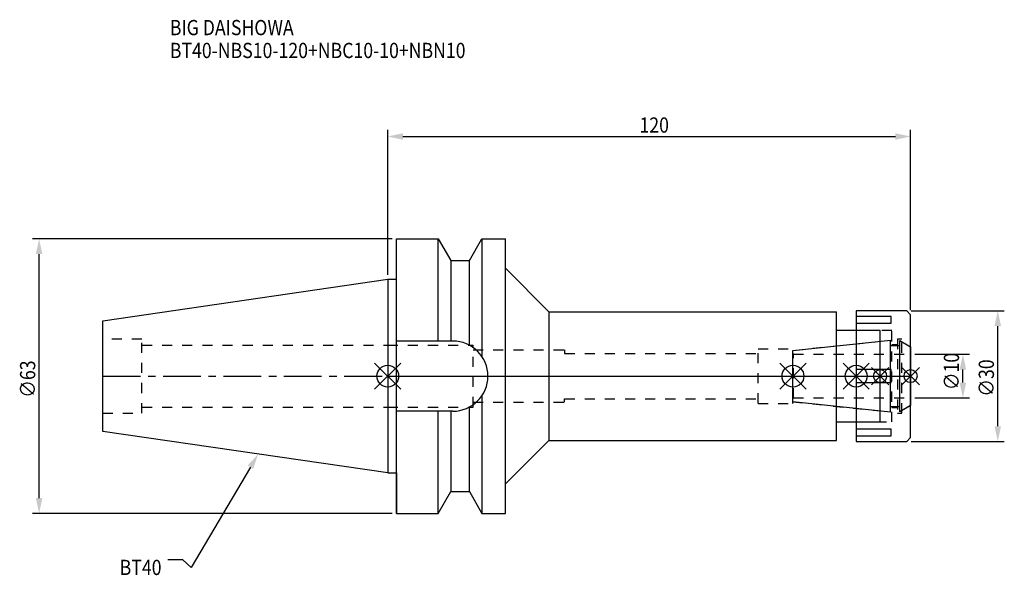
# Model space of a CAD drawing. Extents: x -84 to 142, y -46 to 82.
import ezdxf

# ---------------------------------------------------------------- set-up
doc = ezdxf.new("R2010")
doc.units = 0
doc.header["$LTSCALE"] = 23.1
doc.header["$PDMODE"] = 3
doc.header["$PDSIZE"] = 8
doc.linetypes.add('CENTER', pattern=[0.6, 0.375, -0.075, 0.075, -0.075])
doc.linetypes.add('DASHED', pattern=[0.2, 0.1, -0.1])
doc.layers.get('0').update_dxf_attribs({"linetype": 'CONTINUOUS'})
doc.layers.get('DEFPOINTS').update_dxf_attribs({"linetype": 'CONTINUOUS'})
for name, color, linetype in [('1', 4, 'CONTINUOUS'), ('2', 7, 'CONTINUOUS'), ('3', 1, 'DASHED'), ('4', 2, 'CENTER'), ('6', 5, 'CONTINUOUS'), ('NOCUT', 7, 'CONTINUOUS'), ('SK1', 4, 'CONTINUOUS'), ('SK3', 1, 'DASHED'), ('SK4', 2, 'CENTER')]:
    doc.layers.add(name, color=color, linetype=linetype)
doc.styles.get("Standard").update_dxf_attribs({"font": 'txt', "width": 0.85})
doc.dimstyles.get("Standard").update_dxf_attribs({"dimtxt": 3.5, "dimasz": 3.5, "dimexe": 1.5, "dimexo": 1, "dimtad": 1, "dimblk": '_FILLED', "dimblk1": '_FILLED', "dimblk2": '_FILLED', "dimcen": 0.09, "dimazin": 3, "dimtol": 1, "dimtp": 0.01, "dimtm": 0.01, "dimtfac": 1, "dimtofl": 0, "dimtmove": 0, "dimatfit": 3})

# ---------------------------------------------------------------- blocks, each defined once
blk = doc.blocks.new('_FILLED')
at = {"color": 0, "linetype": 'BYBLOCK'}
blk.add_solid([(0, 0), (-1, 0.214), (-1, -0.214)], dxfattribs=at)
blk = doc.blocks.new('*U13')
at = {"layer": '2', "color": 0, "width": 0.85}
blk.add_text('120', height=3.5, dxfattribs=at).set_placement((57.78, 55.88))
blk = doc.blocks.new('*D1')
at = {"layer": '2', "color": 0}
for p, q in [((0, 23.225), (0, 56.5)), ((120, 15.1), (120, 56.5)), ((3.5, 55), (116.5, 55))]:
    blk.add_line(p, q, dxfattribs=at)
at = {"layer": 'DEFPOINTS', "color": 0}
for p in [(120, 55), (0, 22.225), (120, 14.1)]:
    blk.add_point(p, dxfattribs=at)
blk.add_blockref('*U13', (0, 0))
at = {"layer": '2', "color": 0, "xscale": 3.5, "yscale": 3.5, "zscale": 3.5, "rotation": 180}
blk.add_blockref('_FILLED', (0, 55), dxfattribs=at)
at = {"layer": '2', "color": 0, "xscale": 3.5, "yscale": 3.5, "zscale": 3.5}
blk.add_blockref('_FILLED', (120, 55), dxfattribs=at)
blk = doc.blocks.new('*U12')
at = {"layer": '2', "color": 0, "width": 0.85}
blk.add_text('∅63', height=3.5, rotation=90, dxfattribs=at).set_placement((-80.88, -4.97))
blk = doc.blocks.new('*D2')
at = {"layer": '2', "color": 0}
for p, q in [((1, 31.5), (-81.5, 31.5)), ((-80, -28), (-80, 28)), ((1, -31.5), (-81.5, -31.5))]:
    blk.add_line(p, q, dxfattribs=at)
at = {"layer": 'DEFPOINTS', "color": 0}
for p in [(-80, 31.5), (2, 31.5), (2, -31.5)]:
    blk.add_point(p, dxfattribs=at)
blk.add_blockref('*U12', (0, 0))
at = {"layer": '2', "color": 0, "xscale": 3.5, "yscale": 3.5, "zscale": 3.5}
for p, rotation in [((-80, 31.5), 90), ((-80, -31.5), 270)]:
    blk.add_blockref('_FILLED', p, dxfattribs=dict(at, rotation=rotation))
blk = doc.blocks.new('*U11')
at = {"layer": '2', "color": 0, "width": 0.85}
blk.add_text('∅10', height=3.5, rotation=90, dxfattribs=at).set_placement((131.12, -3.22))
blk = doc.blocks.new('*D3')
at = {"layer": '2', "color": 0}
for p, q in [((121, 5), (133.5, 5)), ((132, -1.5), (132, 1.5)), ((121, -5), (133.5, -5))]:
    blk.add_line(p, q, dxfattribs=at)
at = {"layer": 'DEFPOINTS', "color": 0}
for p in [(120, 5), (132, 5), (120, -5)]:
    blk.add_point(p, dxfattribs=at)
blk.add_blockref('*U11', (0, 0))
at = {"layer": '2', "color": 0, "xscale": 3.5, "yscale": 3.5, "zscale": 3.5}
for p, rotation in [((132, 5), 90), ((132, -5), 270)]:
    blk.add_blockref('_FILLED', p, dxfattribs=dict(at, rotation=rotation))
blk = doc.blocks.new('*U10')
at = {"layer": '2', "color": 0, "width": 0.85}
blk.add_text('∅30', height=3.5, rotation=90, dxfattribs=at).set_placement((139.125, -4.71875))
blk = doc.blocks.new('*D4')
at = {"layer": '2', "color": 0}
for p, q in [((120.1, 15), (141.5, 15)), ((140, -11.5), (140, 11.5)), ((120.1, -15), (141.5, -15))]:
    blk.add_line(p, q, dxfattribs=at)
at = {"layer": 'DEFPOINTS', "color": 0}
for p in [(119.1, 15), (140, 15), (119.1, -15)]:
    blk.add_point(p, dxfattribs=at)
blk.add_blockref('*U10', (0, 0))
at = {"layer": '2', "color": 0, "xscale": 3.5, "yscale": 3.5, "zscale": 3.5}
for p, rotation in [((140, 15), 90), ((140, -15), 270)]:
    blk.add_blockref('_FILLED', p, dxfattribs=dict(at, rotation=rotation))
blk = doc.blocks.new('*U7')
at = {"layer": '6', "width": 0.85}
for s, p in [('BIG DAISHOWA', (-50, 78.25)), ('BT40-NBS10-120+NBC10-10+NBN10', (-50, 73))]:
    blk.add_text(s, height=3.5, dxfattribs=at).set_placement(p)
blk = doc.blocks.new('*U8')
at = {"layer": '6'}
blk.add_lwpolyline([(-31.5, -20.9), (-45.1, -43.91), (-46.98, -42.16), (-50.48, -42.16)], dxfattribs=at)
at = {"layer": '6', "xscale": 3.5, "yscale": 3.5, "zscale": 3.5, "rotation": 59.41183140385938}
blk.add_blockref('_FILLED', (-29.72, -17.89), dxfattribs=at)
blk = doc.blocks.new('*U9')
at = {"layer": '6', "width": 0.85}
blk.add_text('BT40', height=3.5, dxfattribs=at).set_placement((-61.51, -45.66))

msp = doc.modelspace()

# ---------------------------------------------------------------- linework, layer by layer
for p, q in [((3, 3), (-3, -3)), ((-3, 3), (3, -3)), ((90, -3), (96, 3)), ((96, -3), (90, 3)), ((104.5, -3), (110.5, 3)), ((110.5, -3), (104.5, 3)), ((115, 2), (111, -2)), ((115, -2), (111, 2)), ((118, -2), (122, 2)), ((122, -2), (118, 2))]:
    msp.add_line(p, q)
for centre, radius in [((0, 0), 2.5), ((93, 0), 2.5), ((107.5, 0), 2.5), ((113, 0), 1.5), ((120, 0), 1.5)]:
    msp.add_circle(centre, radius)
at = {"layer": '1'}
for p, q in [((2, -31.5), (2, 31.5)), ((2, 31.5), (11.566, 31.5)), ((11.566, 8.05), (11.566, 31.5)), ((11.566, 31.5), (14.452, 26.5)), ((18.748, 26.5), (21.634, 31.5)), ((21.634, 31.5), (21.634, 4.486)), ((21.634, 31.5), (27, 31.5)), ((27, -31.5), (27, 31.5)), ((14.452, 26.5), (14.452, 8.05)), ((14.452, 26.5), (18.748, 26.5)), ((18.748, 7.098), (18.748, 26.5)), ((27, 24.75), (37, 14.75)), ((0, 22.225), (2, 22.225)), ((37, 14.75), (37, -14.75)), ((37, 14.75), (103, 14.75)), ((103, -14.75), (103, 14.75)), ((119.1, 15), (107.5, 15)), ((107.5, 15), (107.5, -15)), ((115.5, 13.675), (107.5, 13.675)), ((115.5, 12.175), (115.5, 13.675)), ((120, 14.1), (119.1, 15)), ((120, -14.1), (120, 14.1)), ((107.5, 12.175), (115.5, 12.175)), ((113, 10.5), (103, 10.5)), ((113, -10.5), (113, 10.5)), ((14.95, 8.05), (2, 8.05)), ((115.5, 1.5), (107.5, 1.5)), ((115.5, -1.5), (115.5, 1.5)), ((107.5, -1.5), (115.5, -1.5)), ((21.634, -4.486), (21.634, -31.5)), ((14.95, -8.05), (2, -8.05)), ((11.566, -31.5), (11.566, -8.05)), ((14.452, -8.05), (14.452, -26.5)), ((18.748, -26.5), (18.748, -7.098)), ((103, -10.5), (113, -10.5)), ((115.5, -12.175), (107.5, -12.175)), ((115.5, -13.675), (115.5, -12.175)), ((27, -24.75), (37, -14.75)), ((37, -14.75), (103, -14.75)), ((107.5, -13.675), (115.5, -13.675)), ((107.5, -15), (119.1, -15)), ((119.1, -15), (120, -14.1)), ((0, -22.225), (2, -22.225)), ((11.566, -31.5), (14.452, -26.5)), ((14.452, -26.5), (18.748, -26.5)), ((18.748, -26.5), (21.634, -31.5)), ((2, -31.5), (11.566, -31.5)), ((21.634, -31.5), (27, -31.5))]:
    msp.add_line(p, q, dxfattribs=at)
msp.add_arc((14.95, 0), 8.05, 270, 90, dxfattribs=at)
at = {"layer": '3'}
for p, q in [((115.7, 10.5), (107.5, 10.5)), ((115.7, -10.5), (115.7, 10.5)), ((0, 7.1), (19.6, 7.1)), ((19.6, -7.1), (19.6, 7.1)), ((93, 5.898), (113, 8)), ((115.7, 7.25), (117, 7.25)), ((118, 8.5), (117, 8.5)), ((117, 8.5), (117, -8.5)), ((118, -8.5), (118, 8.5)), ((118, 7.905), (120, 6.75)), ((19.6, 6), (40.6, 6)), ((40.6, 6), (40.6, 5.2)), ((40.6, 5.2), (85, 5.2)), ((85, 6.25), (93, 6.25)), ((85, -6.25), (85, 6.25)), ((93, -6.25), (93, 6.25)), ((19.6, -6), (40.6, -6)), ((40.6, -5.2), (85, -5.2)), ((40.6, -6), (40.6, -5.2)), ((85, -6.25), (93, -6.25)), ((93, -5.898), (113, -8)), ((118, -7.905), (120, -6.75)), ((0, -7.1), (19.6, -7.1)), ((117, -7.25), (115.7, -7.25)), ((117, -8.5), (118, -8.5)), ((107.5, -10.5), (115.7, -10.5))]:
    msp.add_line(p, q, dxfattribs=at)
at = {"layer": '4'}
msp.add_line((0, 0), (120, 0), dxfattribs=at)
at = {"layer": 'NOCUT'}
for p, q in [((0, 0), (0, -22.225)), ((0, 0), (120, 0)), ((93, -5.898), (93, 0)), ((107.5, 0), (107.5, -15)), ((113, -10.5), (113, 0)), ((120, -14.1), (120, 0)), ((115.379, -8.25), (93, -5.898)), ((120, -6.75), (117.5, -8.193)), ((115.379, -7), (117.5, -7)), ((115.379, -8.25), (115.379, -7)), ((117.5, -8.193), (117.5, -7)), ((103, -10.5), (113, -10.5)), ((103, -14.75), (103, -10.5)), ((27, -24.75), (37, -14.75)), ((37, -14.75), (103, -14.75)), ((107.5, -15), (119.1, -15)), ((119.1, -15), (120, -14.1)), ((0, -22.225), (2, -22.225)), ((2, -22.225), (2, -31.5)), ((27, -31.5), (27, -24.75)), ((11.566, -31.5), (14.452, -26.5)), ((14.452, -26.5), (18.748, -26.5)), ((18.748, -26.5), (21.634, -31.5)), ((2, -31.5), (11.566, -31.5)), ((21.634, -31.5), (27, -31.5))]:
    msp.add_line(p, q, dxfattribs=at)
at = {"layer": 'SK1'}
for p, q in [((-65.4, 12.688), (0, 22.225)), ((0, 22.225), (0, -22.225)), ((-65.4, -12.688), (-65.4, 12.688)), ((93, 5.898), (115.379, 8.25)), ((115.379, -8.25), (115.379, 8.25)), ((115.379, 7), (117.5, 7)), ((117.5, 8.193), (120, 6.75)), ((117.5, -8.193), (117.5, 8.193)), ((93, -5.898), (93, 5.898)), ((120, 6.75), (120, -6.75)), ((115.379, -8.25), (93, -5.898)), ((120, -6.75), (117.5, -8.193)), ((115.379, -7), (117.5, -7)), ((0, -22.225), (-65.4, -12.688))]:
    msp.add_line(p, q, dxfattribs=at)
at = {"layer": 'SK3'}
for p, q in [((-56.4, 8.5), (-65.4, 8.5)), ((-56.4, -8.5), (-56.4, 8.5)), ((-56.4, 7.1), (0, 7.1)), ((93.1, 5.1), (93, 5.1)), ((93.1, -5.1), (93.1, 5.1)), ((93.1, 5), (120, 5)), ((93, -5.1), (93.1, -5.1)), ((93.1, -5), (120, -5)), ((-65.4, -8.5), (-56.4, -8.5)), ((-56.4, -7.1), (0, -7.1))]:
    msp.add_line(p, q, dxfattribs=at)
at = {"layer": 'SK4'}
for p, q in [((-65.4, 0), (0, 0)), ((93, 0), (120, 0))]:
    msp.add_line(p, q, dxfattribs=at)

# ---------------------------------------------------------------- block references
for name in ['*U7', '*U8', '*U9']:
    msp.add_blockref(name, (0, 0))

# ---------------------------------------------------------------- dimensions: what is measured, and where the dimension line sits
at = {"layer": '2'}
dim = msp.add_linear_dim(base=(120, 55), p1=(0, 22.225), p2=(120, 14.1), dimstyle='Standard', dxfattribs=at)
dim.commit()
dim.dimension.update_dxf_attribs({"geometry": '*D1', "text_midpoint": (61, 55), "dimtype": 128})
for base, p1, p2, picture, middle in [((-80, 31.5), (2, -31.5), (2, 31.5), '*D2', (-80, -1)), ((140, 15), (119.1, -15), (119.1, 15), '*D4', (140, -1)), ((132, 5), (120, -5), (120, 5), '*D3', (132, 0))]:
    dim = msp.add_linear_dim(base=base, p1=p1, p2=p2, angle=90, text='%%c<>', dimstyle='Standard', dxfattribs=at)
    dim.commit()
    dim.dimension.update_dxf_attribs({"geometry": picture, "text_midpoint": middle, "dimtype": 128})

doc.saveas('drawing.dxf')
